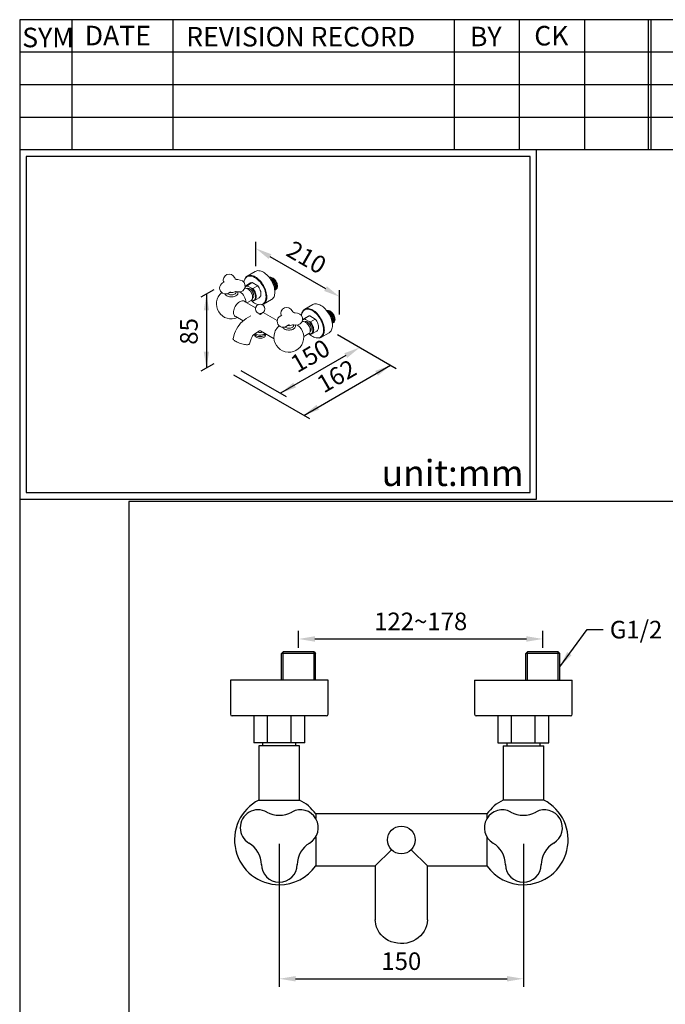
# Model space of a CAD drawing. Units: millimetres. Extents: x 683 to 2178, y 634 to 1352.
# Drawn here: x 1766 to 1865, y 887 to 1038 of the extents above; entities that cross this region are included whole.
import ezdxf

# ---------------------------------------------------------------- set-up
doc = ezdxf.new("R2010")
doc.units = ezdxf.units.MM
for name, color, linetype in [('A1', 2, 'Continuous'), ('A5', 136, 'Continuous'), ('DIM', 6, 'Continuous')]:
    doc.layers.add(name, color=color, linetype=linetype)
doc.layers.add('圖紙邊界', color=1, linetype='Continuous', plot=False)
doc.styles.add('CHINA', font='simplex.shx', dxfattribs={"bigfont": 'chineset.shx'})
doc.styles.add('勝泰-2.7', font='simplex.shx', dxfattribs={"height": 2.7, "bigfont": 'chineset.shx'})
doc.dimstyles.new('正常', dxfattribs={"dimtxt": 2.7, "dimasz": 2.5, "dimexe": 1.25, "dimexo": 0.625, "dimgap": 1, "dimtad": 1, "dimdsep": 46, "dimtxsty": '勝泰-2.7', "dimcen": 2.5, "dimadec": 1, "dimazin": 0, "dimtfac": 1, "dimtmove": 0, "dimatfit": 3, "dimfxl": 0, "dimarcsym": 0})

# ---------------------------------------------------------------- blocks, each defined once
blk = doc.blocks.new('*D29')
at = {"layer": 'Defpoints', "color": 0}
for p in [(1805.94, 912.42), (1843.44, 912.42), (1843.44, 891.1)]:
    blk.add_point(p, dxfattribs=at)
at = {"layer": 'DIM', "color": 0, "lineweight": -2}
for p, q in [((1805.94, 911.8), (1805.94, 889.85)), ((1843.44, 911.8), (1843.44, 889.85)), ((1808.44, 891.1), (1840.94, 891.1))]:
    blk.add_line(p, q, dxfattribs=at)
at = {"layer": 'DIM', "color": 0}
for points in [[(1808.44, 891.51), (1808.44, 890.68), (1805.94, 891.1)], [(1840.94, 891.51), (1840.94, 890.68), (1843.44, 891.1)]]:
    blk.add_solid(points, dxfattribs=at)
at = {"layer": 'DIM', "color": 0, "insert": (1824.69, 893.45), "char_height": 2.7, "attachment_point": 5, "style": '勝泰-2.7'}
blk.add_mtext('150', dxfattribs=at)
blk = doc.blocks.new('*D30')
at = {"layer": 'Defpoints', "color": 0}
for p in [(1846.42, 943.28), (1808.92, 941.32), (1846.42, 941.32)]:
    blk.add_point(p, dxfattribs=at)
at = {"layer": 'DIM', "color": 0, "lineweight": -2}
for p, q in [((1808.92, 941.94), (1808.92, 944.53)), ((1846.42, 941.94), (1846.42, 944.53)), ((1811.42, 943.28), (1843.92, 943.28))]:
    blk.add_line(p, q, dxfattribs=at)
at = {"layer": 'DIM', "color": 0}
for points in [[(1811.42, 943.7), (1811.42, 942.86), (1808.92, 943.28)], [(1843.92, 943.7), (1843.92, 942.86), (1846.42, 943.28)]]:
    blk.add_solid(points, dxfattribs=at)
at = {"layer": 'DIM', "color": 0, "insert": (1827.67, 945.63), "char_height": 2.7, "attachment_point": 5, "style": '勝泰-2.7'}
blk.add_mtext('122~178', dxfattribs=at)

msp = doc.modelspace()

# ---------------------------------------------------------------- linework, layer by layer
for p, q in [((1806.555, 936.971), (1806.555, 941.32)), ((1811.28, 936.971), (1811.28, 941.32)), ((1844.055, 936.971), (1844.055, 941.32)), ((1848.78, 936.971), (1848.78, 941.32))]:
    msp.add_line(p, q)
at = {"layer": 'A1', "linetype": 'Continuous', "lineweight": 15}
for p, q in [((1802.248, 999.726), (1801.01, 999.012)), ((1797.5, 998.122), (1797.235, 997.969)), ((1799.102, 998.731), (1799.084, 998.77)), ((1799.925, 998.405), (1799.562, 998.461)), ((1801.039, 997.585), (1801.776, 998.01)), ((1801.776, 998.01), (1802.626, 997.52)), ((1798.153, 996.382), (1798.39, 996.519)), ((1799.298, 996.529), (1799.298, 996.643)), ((1799.321, 996.644), (1799.645, 996.594)), ((1801.545, 997.949), (1800.808, 997.524)), ((1801.679, 997.148), (1801.132, 997.464)), ((1801.89, 997.094), (1802.626, 997.52)), ((1802.303, 994.109), (1800.592, 995.097)), ((1800.952, 994.889), (1801.632, 995.281)), ((1801.622, 995.275), (1801.679, 995.243)), ((1802.121, 995.251), (1802.857, 995.676)), ((1803.51, 994.681), (1804.747, 995.396)), ((1805.623, 992.192), (1803.467, 993.437)), ((1807.941, 993.628), (1807.924, 993.666)), ((1811.086, 994.623), (1809.849, 993.909)), ((1799.258, 992.788), (1800.384, 992.138)), ((1801.58, 992.891), (1800.857, 992.473)), ((1802.78, 993.259), (1802.78, 993.244)), ((1802.788, 993.289), (1802.788, 993.251)), ((1802.984, 993.127), (1803.009, 993.127)), ((1803.205, 993.251), (1803.205, 993.289)), ((1806.339, 993.02), (1806.074, 992.867)), ((1808.763, 993.302), (1808.401, 993.358)), ((1810.384, 992.847), (1809.647, 992.421)), ((1809.878, 992.483), (1810.615, 992.908)), ((1809.971, 992.361), (1810.518, 992.045)), ((1811.465, 992.417), (1810.615, 992.908)), ((1810.728, 991.992), (1811.465, 992.417)), ((1802.19, 990.164), (1802.913, 990.581)), ((1803.08, 990.581), (1805.135, 989.395)), ((1806.99, 991.279), (1807.228, 991.416)), ((1808.137, 991.427), (1808.137, 991.54)), ((1808.159, 991.541), (1808.483, 991.491)), ((1810.96, 990.148), (1811.696, 990.573)), ((1799.081, 990.191), (1798.832, 989.431)), ((1801.367, 988.601), (1801.616, 989.361)), ((1809.705, 989.736), (1810.471, 990.178)), ((1810.518, 990.14), (1810.461, 990.173)), ((1812.349, 989.579), (1813.586, 990.293))]:
    msp.add_line(p, q, dxfattribs=at)
at = {"layer": 'A1'}
for p, q in [((1806.305, 941.07), (1806.555, 941.32)), ((1806.305, 936.971), (1806.305, 941.07)), ((1811.28, 941.32), (1806.555, 941.32)), ((1811.28, 941.32), (1811.53, 941.07)), ((1811.53, 936.971), (1811.53, 941.07)), ((1843.805, 941.07), (1844.055, 941.32)), ((1843.805, 936.971), (1843.805, 941.07)), ((1848.78, 941.32), (1844.055, 941.32)), ((1848.78, 941.32), (1849.03, 941.07)), ((1849.03, 936.971), (1849.03, 941.07)), ((1802.007, 931.471), (1802.007, 927.346)), ((1804.141, 927.346), (1804.141, 931.471)), ((1807.749, 927.346), (1807.749, 931.471)), ((1809.882, 927.346), (1809.882, 931.471)), ((1839.507, 931.471), (1839.507, 927.346)), ((1841.641, 927.346), (1841.641, 931.471)), ((1845.249, 927.346), (1845.249, 931.471)), ((1847.382, 927.346), (1847.382, 931.471)), ((1804.141, 927.346), (1802.007, 927.346)), ((1803.382, 927.346), (1803.382, 926.846)), ((1807.749, 927.346), (1804.141, 927.346)), ((1809.882, 927.346), (1807.749, 927.346)), ((1808.507, 926.846), (1808.507, 927.346)), ((1839.507, 927.346), (1841.641, 927.346)), ((1840.882, 927.346), (1840.882, 926.846)), ((1841.641, 927.346), (1845.249, 927.346)), ((1845.249, 927.346), (1847.382, 927.346)), ((1846.007, 926.846), (1846.007, 927.346)), ((1802.82, 926.846), (1802.82, 918.545)), ((1809.07, 926.846), (1802.82, 926.846)), ((1809.07, 918.545), (1809.07, 926.846)), ((1840.32, 926.846), (1840.32, 918.545)), ((1840.32, 926.846), (1846.57, 926.846)), ((1846.57, 918.545), (1846.57, 926.846)), ((1802.82, 918.545), (1809.07, 918.545)), ((1846.57, 918.545), (1840.32, 918.545)), ((1837.853, 916.421), (1811.536, 916.421)), ((1811.536, 916.421), (1811.536, 915.734)), ((1837.853, 916.421), (1837.853, 915.734)), ((1811.536, 912.862), (1811.536, 908.421)), ((1837.853, 912.858), (1837.853, 908.421)), ((1820.695, 908.421), (1823.192, 910.918)), ((1826.197, 910.918), (1828.695, 908.421)), ((1811.536, 908.421), (1820.695, 908.421)), ((1820.695, 908.421), (1820.695, 906.171)), ((1828.695, 908.421), (1837.853, 908.421)), ((1828.695, 906.171), (1828.695, 908.421)), ((1820.695, 906.171), (1820.695, 901.186)), ((1828.695, 901.186), (1828.695, 906.171)), ((1820.695, 901.186), (1820.695, 900.13)), ((1828.695, 900.13), (1828.695, 901.186))]:
    msp.add_line(p, q, dxfattribs=at)
at = {"layer": 'A1', "ltscale": 10}
for p, q in [((1811.53, 941.07), (1806.305, 941.07)), ((1849.03, 941.07), (1843.805, 941.07))]:
    msp.add_line(p, q, dxfattribs=at)
at = {"layer": 'A1', "linetype": 'Continuous'}
for p, q in [((1813.445, 936.971), (1798.445, 936.971)), ((1835.945, 936.971), (1850.945, 936.971)), ((1813.195, 931.471), (1798.695, 931.471)), ((1850.695, 931.471), (1836.195, 931.471))]:
    msp.add_line(p, q, dxfattribs=at)
at = {"layer": 'A1', "linetype": 'Continuous', "lineweight": 15, "flags": 128}
for points in [[(1805.265, 996.54), (1805.257, 996.745), (1805.231, 996.958), (1805.189, 997.177), (1805.131, 997.399), (1805.056, 997.623), (1804.967, 997.846), (1804.864, 998.067), (1804.747, 998.283), (1804.619, 998.491), (1804.48, 998.691), (1804.331, 998.88), (1804.174, 999.056), (1804.011, 999.218), (1803.842, 999.364), (1803.671, 999.492), (1803.497, 999.602), (1803.324, 999.692), (1803.153, 999.762), (1802.984, 999.81), (1802.821, 999.837), (1802.664, 999.842), (1802.515, 999.825), (1802.376, 999.786), (1802.248, 999.726)], [(1799.409, 998.472), (1799.365, 998.483), (1799.3, 998.514)], [(1800.509, 998.062), (1800.511, 998.082), (1800.545, 998.255), (1800.595, 998.414), (1800.661, 998.557), (1800.743, 998.683), (1800.839, 998.79), (1800.948, 998.878), (1801.07, 998.945), (1801.204, 998.99), (1801.347, 999.015), (1801.498, 999.017), (1801.657, 998.997), (1801.821, 998.956), (1801.989, 998.893), (1802.158, 998.81), (1802.329, 998.706), (1802.498, 998.584), (1802.664, 998.445), (1802.825, 998.289), (1802.981, 998.118), (1803.128, 997.935), (1803.266, 997.74), (1803.394, 997.536), (1803.51, 997.325), (1803.613, 997.109), (1803.702, 996.89), (1803.776, 996.67), (1803.834, 996.451), (1803.876, 996.236), (1803.901, 996.027), (1803.91, 995.826)], [(1804.028, 995.826), (1804.019, 996.031), (1803.994, 996.244), (1803.952, 996.462), (1803.893, 996.685), (1803.819, 996.909), (1803.73, 997.132), (1803.626, 997.353), (1803.51, 997.568), (1803.381, 997.777), (1803.242, 997.977), (1803.093, 998.166), (1802.936, 998.342), (1802.773, 998.504), (1802.605, 998.649), (1802.433, 998.778), (1802.26, 998.888), (1802.087, 998.978), (1801.915, 999.048), (1801.747, 999.096), (1801.583, 999.123), (1801.427, 999.128), (1801.294, 999.114)], [(1801.776, 998.01), (1801.653, 997.994), (1801.545, 997.949)], [(1804.409, 998.777), (1804.47, 998.805), (1804.561, 998.825), (1804.66, 998.822), (1804.765, 998.799), (1804.874, 998.755), (1804.984, 998.692), (1805.093, 998.61), (1805.198, 998.512), (1805.298, 998.399), (1805.389, 998.275), (1805.469, 998.142), (1805.538, 998.003), (1805.593, 997.861), (1805.633, 997.72), (1805.658, 997.582), (1805.666, 997.45), (1805.658, 997.328), (1805.633, 997.218), (1805.593, 997.123), (1805.538, 997.045), (1805.469, 996.985), (1805.45, 996.973)], [(1804.433, 998.75), (1804.433, 998.751), (1804.532, 998.748), (1804.637, 998.725), (1804.746, 998.681), (1804.856, 998.618), (1804.965, 998.536), (1805.07, 998.438), (1805.17, 998.325), (1805.26, 998.201), (1805.341, 998.068), (1805.41, 997.929), (1805.465, 997.787), (1805.505, 997.646), (1805.53, 997.508), (1805.538, 997.376), (1805.53, 997.254), (1805.505, 997.144), (1805.465, 997.049), (1805.41, 996.971), (1805.341, 996.911), (1805.322, 996.899)], [(1804.508, 998.652), (1804.509, 998.651), (1804.618, 998.607), (1804.728, 998.544), (1804.837, 998.462), (1804.942, 998.364), (1805.041, 998.251), (1805.132, 998.127), (1805.213, 997.994), (1805.282, 997.855), (1805.337, 997.713), (1805.377, 997.572), (1805.401, 997.434), (1805.41, 997.302), (1805.401, 997.18), (1805.377, 997.07), (1805.337, 996.975), (1805.282, 996.897), (1805.243, 996.863)], [(1804.662, 998.423), (1804.709, 998.388), (1804.814, 998.29), (1804.913, 998.177), (1805.004, 998.053), (1805.085, 997.92), (1805.154, 997.781), (1805.209, 997.639), (1805.249, 997.498), (1805.273, 997.36), (1805.282, 997.228), (1805.273, 997.106), (1805.249, 996.996), (1805.231, 996.955)], [(1799.516, 996.614), (1799.551, 996.551), (1799.582, 996.451), (1799.582, 996.35), (1799.551, 996.25), (1799.491, 996.155), (1799.403, 996.067), (1799.29, 995.989), (1799.155, 995.924), (1799.003, 995.873), (1798.838, 995.838), (1798.665, 995.821), (1798.489, 995.821), (1798.316, 995.838), (1798.151, 995.873), (1797.999, 995.924), (1797.864, 995.989), (1797.751, 996.067), (1797.663, 996.155), (1797.603, 996.25), (1797.597, 996.264)], [(1799.298, 996.529), (1799.297, 996.513), (1799.277, 996.43), (1799.228, 996.351), (1799.152, 996.279), (1799.053, 996.217), (1798.935, 996.168), (1798.801, 996.134), (1798.659, 996.116), (1798.513, 996.115), (1798.37, 996.131), (1798.235, 996.163), (1798.114, 996.21), (1798.013, 996.27), (1797.973, 996.302)], [(1801.847, 995.758), (1801.837, 995.908), (1801.805, 996.066), (1801.754, 996.227), (1801.684, 996.387), (1801.598, 996.541), (1801.497, 996.684), (1801.386, 996.814), (1801.266, 996.925), (1801.142, 997.015), (1801.017, 997.081), (1800.895, 997.121), (1800.779, 997.134), (1800.673, 997.12), (1800.607, 997.094)], [(1801.039, 997.585), (1800.916, 997.568), (1800.81, 997.525)], [(1802.01, 996.005), (1801.999, 996.143), (1801.966, 996.289), (1801.914, 996.437), (1801.843, 996.582), (1801.756, 996.719), (1801.656, 996.843), (1801.548, 996.949), (1801.434, 997.033), (1801.32, 997.093), (1801.208, 997.126), (1801.104, 997.132), (1801.01, 997.109), (1800.979, 997.093)], [(1801.132, 997.464), (1801.052, 997.521), (1801.036, 997.539), (1801.027, 997.565), (1801.029, 997.575), (1801.036, 997.583), (1801.039, 997.585)], [(1801.679, 997.148), (1801.804, 997.015), (1801.92, 996.866), (1802.022, 996.704), (1802.11, 996.534), (1802.181, 996.359), (1802.233, 996.184), (1802.264, 996.014), (1802.275, 995.851), (1802.264, 995.701), (1802.233, 995.567), (1802.181, 995.452), (1802.11, 995.359), (1802.022, 995.29), (1801.92, 995.247), (1801.804, 995.231), (1801.679, 995.243)], [(1802.119, 995.249), (1802.123, 995.252), (1802.217, 995.325), (1802.292, 995.425), (1802.348, 995.548), (1802.381, 995.691), (1802.393, 995.851), (1802.381, 996.025), (1802.348, 996.207), (1802.292, 996.394), (1802.217, 996.581), (1802.123, 996.762), (1802.013, 996.935), (1801.89, 997.094)], [(1802.857, 995.676), (1802.859, 995.677), (1802.953, 995.75), (1803.029, 995.85), (1803.084, 995.973), (1803.118, 996.116), (1803.129, 996.277), (1803.118, 996.45), (1803.084, 996.632), (1803.029, 996.819), (1802.953, 997.006), (1802.859, 997.188), (1802.75, 997.36), (1802.626, 997.52)], [(1804.747, 995.396), (1804.747, 995.396), (1804.864, 995.477), (1804.967, 995.578), (1805.056, 995.698), (1805.131, 995.837), (1805.189, 995.992), (1805.231, 996.162), (1805.257, 996.345), (1805.265, 996.54)], [(1798.911, 993.412), (1798.922, 993.584), (1798.954, 993.765), (1799.007, 993.951), (1799.079, 994.137), (1799.169, 994.32), (1799.275, 994.494), (1799.394, 994.657), (1799.525, 994.805), (1799.663, 994.934), (1799.806, 995.041), (1799.95, 995.124), (1800.093, 995.182), (1800.231, 995.212), (1800.361, 995.215), (1800.48, 995.19), (1800.586, 995.138), (1800.676, 995.059), (1800.695, 995.037)], [(1802.749, 994.63), (1802.664, 994.646), (1802.498, 994.698), (1802.329, 994.771), (1802.158, 994.864), (1801.989, 994.977), (1801.821, 995.108), (1801.658, 995.255)], [(1803.91, 995.826), (1803.901, 995.634), (1803.876, 995.454), (1803.834, 995.288), (1803.776, 995.137), (1803.702, 995.002), (1803.613, 994.886), (1803.51, 994.788), (1803.394, 994.711), (1803.266, 994.655), (1803.212, 994.641)], [(1810.497, 990.152), (1810.577, 990.077), (1810.743, 989.938), (1810.912, 989.816), (1811.082, 989.713), (1811.252, 989.629), (1811.42, 989.567), (1811.584, 989.525), (1811.743, 989.505), (1811.894, 989.508), (1812.037, 989.532), (1812.171, 989.578), (1812.293, 989.645), (1812.402, 989.732), (1812.498, 989.839), (1812.579, 989.965), (1812.646, 990.108), (1812.696, 990.267), (1812.73, 990.44), (1812.747, 990.626), (1812.747, 990.823), (1812.73, 991.028), (1812.696, 991.241), (1812.646, 991.458), (1812.579, 991.677), (1812.498, 991.897), (1812.402, 992.115), (1812.293, 992.329), (1812.171, 992.537), (1812.037, 992.736), (1811.894, 992.926), (1811.743, 993.103), (1811.584, 993.266), (1811.42, 993.414), (1811.252, 993.545), (1811.082, 993.658), (1810.912, 993.751), (1810.743, 993.824), (1810.577, 993.877), (1810.416, 993.907), (1810.26, 993.916), (1810.113, 993.903), (1809.974, 993.868), (1809.847, 993.811), (1809.731, 993.734), (1809.628, 993.637), (1809.539, 993.52), (1809.465, 993.385), (1809.407, 993.234), (1809.365, 993.068), (1809.347, 992.959)], [(1810.141, 994.013), (1810.265, 994.025), (1810.422, 994.02), (1810.586, 993.994), (1810.754, 993.945), (1810.926, 993.875), (1811.099, 993.785), (1811.272, 993.675), (1811.444, 993.547), (1811.612, 993.401), (1811.775, 993.239), (1811.932, 993.063), (1812.081, 992.874), (1812.22, 992.674), (1812.349, 992.466), (1812.465, 992.25), (1812.569, 992.029), (1812.658, 991.806), (1812.732, 991.582), (1812.79, 991.36), (1812.833, 991.141), (1812.858, 990.928), (1812.867, 990.723), (1812.858, 990.528), (1812.833, 990.345), (1812.79, 990.175), (1812.732, 990.02), (1812.658, 989.882), (1812.583, 989.778)], [(1811.086, 994.623), (1811.215, 994.684), (1811.354, 994.723), (1811.503, 994.74), (1811.66, 994.735), (1811.823, 994.708), (1811.991, 994.659), (1812.163, 994.59), (1812.336, 994.5), (1812.51, 994.39), (1812.681, 994.261), (1812.849, 994.115), (1813.013, 993.954), (1813.17, 993.777), (1813.318, 993.589), (1813.458, 993.389), (1813.586, 993.18), (1813.703, 992.964), (1813.806, 992.744), (1813.895, 992.521), (1813.969, 992.297), (1814.028, 992.074), (1814.07, 991.856), (1814.096, 991.643), (1814.104, 991.438), (1814.096, 991.243), (1814.07, 991.059), (1814.028, 990.889), (1813.969, 990.734), (1813.895, 990.596), (1813.806, 990.476), (1813.703, 990.374), (1813.586, 990.293), (1813.586, 990.293)], [(1813.247, 993.675), (1813.309, 993.703), (1813.4, 993.722), (1813.499, 993.72), (1813.604, 993.697), (1813.713, 993.653), (1813.823, 993.589), (1813.932, 993.507), (1814.037, 993.409), (1814.136, 993.297), (1814.227, 993.173), (1814.308, 993.04), (1814.377, 992.901), (1814.432, 992.759), (1814.472, 992.617), (1814.497, 992.479), (1814.505, 992.348), (1814.497, 992.226), (1814.472, 992.116), (1814.432, 992.021), (1814.377, 991.942), (1814.308, 991.883), (1814.289, 991.871)], [(1813.272, 993.648), (1813.272, 993.648), (1813.371, 993.646), (1813.476, 993.623), (1813.585, 993.579), (1813.695, 993.515), (1813.804, 993.433), (1813.909, 993.335), (1814.008, 993.223), (1814.099, 993.099), (1814.18, 992.966), (1814.249, 992.827), (1814.304, 992.685), (1814.344, 992.543), (1814.368, 992.405), (1814.377, 992.274), (1814.368, 992.152), (1814.344, 992.042), (1814.304, 991.947), (1814.249, 991.868), (1814.18, 991.809), (1814.161, 991.797)], [(1813.347, 993.549), (1813.348, 993.549), (1813.457, 993.505), (1813.567, 993.441), (1813.676, 993.359), (1813.781, 993.261), (1813.88, 993.149), (1813.971, 993.025), (1814.052, 992.892), (1814.121, 992.753), (1814.176, 992.611), (1814.216, 992.469), (1814.24, 992.331), (1814.249, 992.2), (1814.24, 992.078), (1814.216, 991.968), (1814.176, 991.873), (1814.121, 991.794), (1814.082, 991.76)], [(1799.362, 992.728), (1799.275, 992.749), (1799.169, 992.801), (1799.079, 992.88), (1799.007, 992.983), (1798.954, 993.107), (1798.922, 993.251), (1798.911, 993.412)], [(1802.78, 993.259), (1802.781, 993.264), (1802.788, 993.281)], [(1803.205, 993.276), (1803.212, 993.263), (1803.208, 993.226), (1803.18, 993.191), (1803.132, 993.16), (1803.069, 993.137), (1803.009, 993.127)], [(1808.248, 993.369), (1808.204, 993.38), (1808.14, 993.411)], [(1809.446, 991.992), (1809.463, 992), (1809.564, 992.028), (1809.675, 992.028), (1809.795, 992.002), (1809.919, 991.948), (1810.043, 991.87), (1810.165, 991.769), (1810.281, 991.649), (1810.388, 991.512), (1810.482, 991.362), (1810.56, 991.205), (1810.621, 991.043), (1810.663, 990.883), (1810.684, 990.729), (1810.684, 990.585), (1810.663, 990.455), (1810.621, 990.343), (1810.56, 990.252), (1810.482, 990.185), (1810.471, 990.178)], [(1809.649, 992.422), (1809.755, 992.466), (1809.878, 992.483)], [(1809.817, 991.99), (1809.894, 992.021), (1809.993, 992.03), (1810.102, 992.011), (1810.216, 991.964), (1810.33, 991.891), (1810.442, 991.796), (1810.546, 991.68), (1810.64, 991.549), (1810.719, 991.408), (1810.781, 991.26), (1810.824, 991.113), (1810.846, 990.97), (1810.846, 990.837), (1810.824, 990.72), (1810.781, 990.621), (1810.719, 990.545), (1810.671, 990.511)], [(1809.878, 992.483), (1809.87, 992.476), (1809.866, 992.467), (1809.867, 992.452), (1809.885, 992.425), (1809.971, 992.361)], [(1810.384, 992.847), (1810.491, 992.891), (1810.615, 992.908)], [(1810.518, 990.14), (1810.643, 990.129), (1810.758, 990.145), (1810.861, 990.188), (1810.949, 990.256), (1811.02, 990.349), (1811.071, 990.465), (1811.103, 990.599), (1811.114, 990.749), (1811.103, 990.911), (1811.071, 991.082), (1811.02, 991.257), (1810.949, 991.431), (1810.861, 991.601), (1810.758, 991.763), (1810.643, 991.912), (1810.518, 992.045)], [(1810.518, 992.045), (1810.618, 991.999), (1810.649, 991.99), (1810.693, 991.984), (1810.71, 991.986), (1810.725, 991.99), (1810.728, 991.992)], [(1810.728, 991.992), (1810.852, 991.833), (1810.962, 991.66), (1811.056, 991.478), (1811.131, 991.291), (1811.186, 991.105), (1811.22, 990.922), (1811.231, 990.749), (1811.22, 990.588), (1811.186, 990.445), (1811.131, 990.322), (1811.056, 990.223), (1810.962, 990.149), (1810.958, 990.147)], [(1811.465, 992.417), (1811.588, 992.258), (1811.698, 992.085), (1811.792, 991.903), (1811.868, 991.717), (1811.923, 991.53), (1811.957, 991.348), (1811.968, 991.174), (1811.957, 991.014), (1811.923, 990.87), (1811.868, 990.747), (1811.792, 990.648), (1811.698, 990.574), (1811.696, 990.573)], [(1813.501, 993.32), (1813.548, 993.285), (1813.653, 993.187), (1813.752, 993.075), (1813.843, 992.951), (1813.924, 992.818), (1813.992, 992.679), (1814.047, 992.537), (1814.088, 992.395), (1814.112, 992.257), (1814.12, 992.126), (1814.112, 992.004), (1814.088, 991.894), (1814.07, 991.853)], [(1808.346, 991.512), (1808.378, 991.456), (1808.411, 991.357), (1808.413, 991.256), (1808.385, 991.157), (1808.328, 991.062), (1808.242, 990.974), (1808.132, 990.896), (1808, 990.831), (1807.85, 990.779), (1807.687, 990.744), (1807.516, 990.725), (1807.342, 990.724), (1807.17, 990.74), (1807.005, 990.773), (1806.853, 990.822), (1806.718, 990.886), (1806.604, 990.962), (1806.515, 991.049), (1806.453, 991.143), (1806.445, 991.16)], [(1808.137, 991.427), (1808.137, 991.421), (1808.12, 991.338), (1808.075, 991.258), (1808.002, 991.185), (1807.906, 991.122), (1807.79, 991.071), (1807.658, 991.035), (1807.516, 991.015), (1807.371, 991.011), (1807.227, 991.025), (1807.091, 991.055), (1806.968, 991.101), (1806.863, 991.16), (1806.812, 991.2)], [(1801.042, 988.471), (1800.904, 988.472), (1800.749, 988.486), (1800.578, 988.511), (1800.397, 988.547), (1800.209, 988.594), (1800.019, 988.65), (1799.831, 988.715), (1799.649, 988.786), (1799.476, 988.862), (1799.318, 988.942), (1799.177, 989.023), (1799.057, 989.104), (1798.96, 989.184), (1798.888, 989.259), (1798.844, 989.329), (1798.827, 989.392), (1798.832, 989.431)], [(1803.847, 990.024), (1803.853, 989.986), (1803.846, 989.895), (1803.81, 989.806), (1803.746, 989.722), (1803.656, 989.647), (1803.544, 989.582), (1803.414, 989.531), (1803.269, 989.494), (1803.115, 989.473), (1802.957, 989.469), (1802.8, 989.481), (1802.65, 989.51), (1802.512, 989.555), (1802.39, 989.613), (1802.289, 989.683), (1802.212, 989.763), (1802.162, 989.85), (1802.14, 989.94), (1802.146, 990.024)], [(1803.846, 990.139), (1803.81, 990.051), (1803.746, 989.967), (1803.656, 989.892), (1803.544, 989.827), (1803.414, 989.776), (1803.269, 989.739), (1803.115, 989.718), (1802.957, 989.714), (1802.8, 989.726), (1802.65, 989.755), (1802.512, 989.8), (1802.39, 989.858), (1802.289, 989.928), (1802.212, 990.008), (1802.162, 990.095), (1802.147, 990.143)], [(1803.75, 990.194), (1803.67, 990.128), (1803.556, 990.062), (1803.422, 990.01), (1803.275, 989.972), (1803.117, 989.951), (1802.956, 989.946), (1802.796, 989.959), (1802.643, 989.989), (1802.502, 990.034), (1802.378, 990.094), (1802.275, 990.165), (1802.243, 990.194)], [(1801.367, 988.601), (1801.36, 988.585), (1801.32, 988.54), (1801.252, 988.505), (1801.159, 988.482), (1801.042, 988.471)]]:
    msp.add_lwpolyline(points, dxfattribs=at)
at = {"layer": 'A1', "flags": 128}
msp.add_lwpolyline([(1828.695, 900.13), (1828.665, 899.684), (1828.574, 899.246), (1828.425, 898.82), (1828.219, 898.415), (1827.96, 898.035), (1827.651, 897.688), (1827.297, 897.377), (1826.904, 897.108), (1826.478, 896.885), (1826.024, 896.711), (1825.551, 896.589), (1825.064, 896.52), (1824.572, 896.506), (1824.081, 896.547), (1823.6, 896.643), (1823.136, 896.791), (1822.695, 896.99), (1822.284, 897.237), (1821.91, 897.527), (1821.579, 897.857), (1821.294, 898.221), (1821.061, 898.615), (1820.883, 899.031), (1820.763, 899.464), (1820.702, 899.907), (1820.695, 900.13)], dxfattribs=at)
at = {"layer": 'A1', "linetype": 'Continuous', "lineweight": 15}
msp.add_circle((1802.997, 993.966), 0.708, dxfattribs=at)
at = {"layer": 'A1'}
msp.add_circle((1824.695, 912.421), 2.125, dxfattribs=at)
at = {"layer": 'A1', "linetype": 'Continuous', "lineweight": 15}
for centre, radius, start, end in [((1797.694, 997.175), 0.917, 120.03083, 240.03619), ((1798.253, 998.383), 0.917, 24.95755, 200.54913), ((1799.559, 998.957), 0.513, 203.11592, 242.00342), ((1799.422, 997.555), 0.917, 81.23035, 90.19225), ((1799.785, 997.5), 0.917, 261.23035, 81.23035), ((1801.441, 998.265), 0.862, 99.8277, 140.60922), ((1798.577, 994.72), 2.292, 130.04634, 294.42416), ((1798.577, 997.705), 1.219, 260.01312, 281.84632), ((1798.234, 996.788), 0.312, 300.07032, 316.07738), ((1798.577, 997.686), 1.2, 282.02912, 296.57607), ((1799.258, 996.349), 0.299, 77.97383, 117.50905), ((1798.577, 994.72), 2.292, 5.58121, 54.68714), ((1800.942, 997.237), 0.315, 114.52753, 144.94586), ((1801.021, 997.021), 0.456, 75.86923, 137.19288), ((1801.835, 997.32), 0.232, 227.80939, 283.68182), ((1797.694, 997.175), 0.917, 240.03619, 300.03083), ((1801.324, 995.707), 0.526, 305.79198, 5.52017), ((1801.88, 995.539), 0.358, 235.90027, 265.49241), ((1801.589, 995.959), 0.423, 305.18346, 6.1288), ((1801.882, 995.636), 0.452, 266.25301, 301.47809), ((1802.559, 995.751), 1.47, 323.75836, 2.91609), ((1803.079, 995.429), 0.862, 285.8673, 320.65488), ((1807.092, 993.28), 0.917, 24.89846, 200.49923), ((1808.399, 993.853), 0.512, 203.04518, 241.9848), ((1810.561, 992.91), 1.24, 140.79811, 176.72057), ((1810.28, 993.162), 0.862, 99.29223, 140.68147), ((1803.063, 988.925), 4.178, 121.87578, 162.36705), ((1802.973, 993.343), 0.217, 207.20982, 272.79556), ((1806.532, 992.073), 0.917, 119.99731, 180), ((1806.532, 992.073), 0.917, 180, 299.99731), ((1808.261, 992.453), 0.917, 81.20696, 90.17548), ((1808.623, 992.397), 0.917, 261.20696, 81.20696), ((1809.782, 992.133), 0.317, 114.63235, 145.08253), ((1809.858, 991.923), 0.452, 75.57428, 137.52096), ((1802.997, 990.437), 0.167, 61.92721, 119.64889), ((1807.416, 989.618), 2.292, 160.5729, 54.67102), ((1807.437, 989.606), 2.316, 139.54372, 160.46166), ((1807.416, 989.618), 2.292, 130.04944, 139.43248), ((1807.416, 992.603), 1.219, 259.97944, 281.84671), ((1807.072, 991.686), 0.311, 300.04087, 316.0842), ((1807.416, 992.583), 1.2, 282.0291, 296.55747), ((1808.096, 991.247), 0.298, 77.92303, 117.48235), ((1803.075, 988.924), 1.524, 125.51938, 163.31461), ((1802.997, 992.02), 1.67, 256.1267, 283.8733), ((1810.706, 990.4), 0.321, 234.19517, 267.40077), ((1810.721, 990.534), 0.453, 266.26537, 301.49797), ((1811.917, 990.326), 0.862, 279.23029, 320.54133)]:
    msp.add_arc(centre, radius, start, end, dxfattribs=at)
at = {"layer": 'A1', "linetype": 'Continuous'}
for centre, start, end in [((1798.695, 931.721), 180, 270), ((1813.195, 931.721), 270, 0), ((1836.195, 931.721), 180, 270), ((1850.695, 931.721), 270, 0)]:
    msp.add_arc(centre, 0.25, start, end, dxfattribs=at)
at = {"layer": 'A1'}
for centre, radius, start, end in [((1805.945, 912.421), 6.875, 117.03569, 270), ((1805.945, 912.421), 6.875, 35.57853, 62.96431), ((1843.445, 912.421), 6.875, 117.03569, 144.42147), ((1843.445, 912.421), 6.875, 270, 62.96431), ((1802.696, 914.294), 2.75, 60.97922, 180.03869), ((1805.94, 920.194), 3.984, 241.20432, 298.87305), ((1809.191, 914.298), 2.75, 300.98428, 119.05875), ((1840.197, 914.296), 2.75, 60.96852, 239.04793), ((1843.445, 920.194), 3.984, 241.16563, 298.83437), ((1846.692, 914.296), 2.75, 300.93272, 119.03187), ((1802.696, 914.294), 2.75, 180.03869, 239.08776), ((1799.216, 908.53), 3.984, 1.20429, 58.87309), ((1812.679, 908.539), 3.984, 121.20434, 178.87307), ((1836.713, 908.534), 3.984, 1.16566, 58.83435), ((1850.177, 908.534), 3.984, 121.16562, 178.83442), ((1805.947, 908.671), 2.75, 180.03869, 359.06982), ((1805.945, 912.421), 6.875, 270, 324.42147), ((1843.445, 912.421), 6.875, 215.57853, 270), ((1843.445, 908.671), 2.75, 180.94761, 270), ((1843.445, 908.671), 2.75, 270, 359.03097)]:
    msp.add_arc(centre, radius, start, end, dxfattribs=at)
at = {"layer": 'A1', "linetype": 'Continuous', "lineweight": 15}
msp.add_open_spline([(1807.505, 991.507), (1807.467, 991.509), (1807.391, 991.513), (1807.328, 991.484), (1807.296, 991.47)], degree=3, knots=[0, 0, 0, 0, 0.49999986, 1, 1, 1, 1], dxfattribs=at)
at = {"layer": 'A1', "linetype": 'Continuous'}
for points in [[(1798.445, 936.971), (1798.445, 931.721)], [(1813.445, 931.721), (1813.445, 936.971)], [(1835.945, 936.971), (1835.945, 931.721)], [(1850.945, 931.721), (1850.945, 936.971)]]:
    msp.add_open_spline(points, degree=1, dxfattribs=at)
at = {"layer": 'A1'}
for points in [[(1804.023, 916.696), (1804.025, 916.69)], [(1807.859, 916.695), (1807.862, 916.7)], [(1841.525, 916.697), (1841.528, 916.692)], [(1845.362, 916.693), (1845.365, 916.699)], [(1801.288, 911.942), (1801.282, 911.942)], [(1810.608, 911.948), (1810.602, 911.949)], [(1838.788, 911.946), (1838.781, 911.945)], [(1848.108, 911.945), (1848.102, 911.946)], [(1803.204, 908.619), (1803.208, 908.625)], [(1808.689, 908.627), (1808.692, 908.621)], [(1840.701, 908.621), (1840.705, 908.626)], [(1846.186, 908.625), (1846.19, 908.619)]]:
    msp.add_open_spline(points, degree=1, dxfattribs=at)
at = {"layer": 'A5', "color": 136}
for p, q in [((1766.056, 1038.383), (1766.056, 773.883)), ((1959.593, 1038.383), (1766.056, 1038.383)), ((1774.056, 1038.383), (1774.056, 1018.383)), ((1789.568, 1038.383), (1789.568, 1018.383)), ((1832.824, 1038.383), (1832.824, 1018.383)), ((1842.824, 1038.383), (1842.824, 1018.383)), ((1852.824, 1038.383), (1852.824, 1018.383)), ((1862.624, 1038.383), (1862.624, 1018.383)), ((1863.024, 1038.383), (1863.024, 1018.383)), ((1959.593, 1033.383), (1766.056, 1033.383)), ((1959.593, 1028.383), (1766.056, 1028.383)), ((1959.593, 1023.383), (1766.056, 1023.383)), ((1959.593, 1018.383), (1766.056, 1018.383))]:
    msp.add_line(p, q, dxfattribs=at)
at = {"layer": 'DIM'}
for p, q in [((1802.348, 1000.518), (1802.348, 1004.257)), ((1804.513, 1002.007), (1813.039, 997.084)), ((1795.861, 996.885), (1793.888, 995.746)), ((1815.204, 993.095), (1815.204, 996.834)), ((1794.754, 996.246), (1794.754, 984.888)), ((1814.872, 990.049), (1823.919, 984.826)), ((1816.159, 986.806), (1806.129, 981.015)), ((1795.861, 985.527), (1793.888, 984.388)), ((1800.047, 984.527), (1806.995, 980.515)), ((1809.706, 977.62), (1823.053, 985.326)), ((1798.895, 983.862), (1810.572, 977.12))]:
    msp.add_line(p, q, dxfattribs=at)
at = {"layer": 'DIM', "ltscale": 10}
msp.add_lwpolyline([(1766.056, 964.77), (1845.475, 964.77), (1845.475, 1018.383), (1766.056, 1018.383)], close=True, dxfattribs=at)
at = {"layer": 'DIM'}
for points in [[(1804.721, 1002.368), (1804.305, 1001.646), (1802.348, 1003.257)], [(1813.248, 997.445), (1812.831, 996.724), (1815.204, 995.834)], [(1794.338, 993.746), (1795.171, 993.746), (1794.754, 996.246)], [(1794.338, 987.388), (1795.171, 987.388), (1794.754, 984.888)], [(1815.951, 987.167), (1816.368, 986.445), (1818.324, 988.056)], [(1820.679, 984.437), (1821.096, 983.715), (1823.053, 985.326)], [(1808.086, 982.626), (1808.503, 981.904), (1806.129, 981.015)], [(1811.662, 979.231), (1812.079, 978.509), (1809.706, 977.62)]]:
    msp.add_solid(points, dxfattribs=at)
at = {"layer": '圖紙邊界', "ltscale": 10}
for points in [[(1767.056, 965.77), (1844.475, 965.77), (1844.475, 1017.383), (1767.056, 1017.383)], [(1782.824, 804.383), (1942.824, 804.383), (1942.824, 964.383), (1782.824, 964.383)]]:
    msp.add_lwpolyline(points, close=True, dxfattribs=at)

# ---------------------------------------------------------------- texts
at = {"layer": 'A5', "color": 140, "style": 'CHINA'}
for s, p in [('DATE', (1776.057, 1034.449)), ('REVISION RECORD', (1791.636, 1034.273)), ('BY', (1835.235, 1034.299)), ('CK', (1845.116, 1034.421)), ('SYM', (1766.445, 1034.151))]:
    msp.add_text(s, height=3, dxfattribs=at).set_placement(p)
at = {"layer": 'DIM', "char_height": 2.7, "attachment_point": 5, "style": '勝泰-2.7'}
for s, insert, rotation in [('210', (1809.951, 1001.581), 330), ('85', (1792.404, 990.513), 90), ('150', (1810.865, 986.463), 30), ('162', (1814.923, 983.346), 30)]:
    msp.add_mtext(s, dxfattribs=dict(at, insert=insert, rotation=rotation))
at = {"layer": 'DIM', "insert": (1843.475, 966.77), "char_height": 4, "width": 23.47519, "attachment_point": 9}
msp.add_mtext('{\\fArial|b0|i0|c0|p34;unit:mm}', dxfattribs=at)
at = {"layer": 'DIM', "ltscale": 10, "insert": (1856.726, 946.067), "char_height": 2.7, "attachment_point": 1, "style": '勝泰-2.7'}
msp.add_mtext('G1/2', dxfattribs=at)

# ---------------------------------------------------------------- dimensions: what is measured, and where the dimension line sits
at = {"layer": 'DIM'}
for base, p1, p2, text, picture, middle in [((1846.418, 943.28), (1808.918, 941.32), (1846.418, 941.32), '122~178', '*D30', (1827.668, 945.63)), ((1843.445, 891.096), (1805.945, 912.421), (1843.445, 912.421), '150', '*D29', (1824.695, 893.446))]:
    dim = msp.add_linear_dim(base=base, p1=p1, p2=p2, text=text, dimstyle='正常', dxfattribs=at)
    dim.commit()
    dim.dimension.update_dxf_attribs({"geometry": picture, "text_midpoint": middle})

# ---------------------------------------------------------------- leaders
at = {"layer": 'DIM', "ltscale": 10, "annotation_type": 0, "has_hookline": 1, "hookline_direction": 0, "text_width": 9.386}
msp.add_leader([(1849.03, 939.02), (1853.226, 944.717), (1855.726, 944.717)], dimstyle='正常', override={"dimgap": 1, "dimtad": 0}, dxfattribs=at)

doc.saveas('drawing.dxf')
